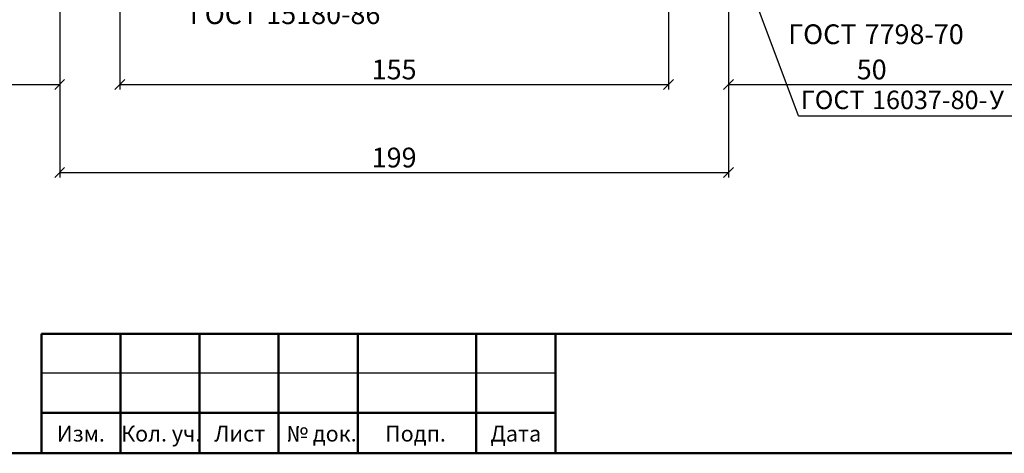
# Model space of a CAD drawing. Extents: x 1401 to 12153, y -24296 to -1835.
# Drawn here: x 9248 to 9373, y -17111 to -17056 of the extents above; entities that cross this region are included whole.
import ezdxf
from ezdxf.enums import TextEntityAlignment as Align

# ---------------------------------------------------------------- set-up
doc = ezdxf.new("R2010")
doc.units = 0
doc.layers.get('0').update_dxf_attribs({"linetype": 'CONTINUOUS'})
doc.layers.add('Рамка', color=7, linetype='CONTINUOUS')
doc.styles.add('Сжатый (2.5)', font='romans.shx', dxfattribs={"width": 0.7, "oblique": 15, "height": 2.5})
doc.styles.add('чер2.5', font='isocpeur.ttf', dxfattribs={"oblique": 15, "height": 2.5})

# ---------------------------------------------------------------- blocks, each defined once
blk = doc.blocks.new('_Oblique')
at = {"color": 0, "lineweight": -2}
blk.add_line((-0.5, -0.5), (0.5, 0.5), dxfattribs=at)

msp = doc.modelspace()

# ---------------------------------------------------------------- linework, layer by layer
at = {"ltscale": 2}
for p, q in [((9253.083, -17030.226), (9253.083, -17064.596)), ((9337.664, -17030.226), (9337.664, -17064.596)), ((9253.083, -17031.976), (9253.083, -17075.735)), ((9337.664, -17037.535), (9337.664, -17075.735)), ((9260.683, -17040.406), (9260.683, -17064.596)), ((9330.065, -17040.406), (9330.065, -17064.596)), ((9216.876, -17063.971), (9253.083, -17063.971)), ((9260.683, -17063.971), (9330.065, -17063.971)), ((9337.664, -17063.971), (9373.871, -17063.971)), ((9253.083, -17075.11), (9337.664, -17075.11))]:
    msp.add_line(p, q, dxfattribs=at)
for q in [(9332.244, -17029.622), (9386.664, -17067.959)]:
    msp.add_line((9346.496, -17067.959), q)
at = {"layer": 'Рамка', "lineweight": 50}
for p, q in [((9250.766, -17095.525), (9315.766, -17095.525)), ((9250.766, -17110.647), (9250.766, -17095.525)), ((9260.766, -17110.647), (9260.766, -17095.525)), ((9270.764, -17110.647), (9270.764, -17095.525)), ((9280.766, -17110.647), (9280.766, -17095.525)), ((9290.766, -17110.647), (9290.766, -17095.525)), ((9305.761, -17110.647), (9305.761, -17095.525)), ((9315.766, -17095.525), (9435.766, -17095.525)), ((9315.766, -17095.525), (9315.766, -17110.647)), ((9250.766, -17105.525), (9315.766, -17105.525)), ((9435.766, -17110.647), (9151.766, -17110.647)), ((9435.766, -17110.647), (9250.766, -17110.647))]:
    msp.add_line(p, q, dxfattribs=at)
at = {"layer": 'Рамка'}
msp.add_line((9315.766, -17100.525), (9250.766, -17100.525), dxfattribs=at)

# ---------------------------------------------------------------- block references
at = {"ltscale": 2, "xscale": 1.25, "yscale": 1.25, "zscale": 1.25}
for p in [(9253.083, -17063.971), (9330.065, -17063.971), (9337.664, -17075.11)]:
    msp.add_blockref('_Oblique', p, dxfattribs=at)
at = {"ltscale": 2, "xscale": 1.25, "yscale": 1.25, "zscale": 1.25, "rotation": 180}
for p in [(9260.683, -17063.971), (9337.664, -17063.971), (9253.083, -17075.11)]:
    msp.add_blockref('_Oblique', p, dxfattribs=at)

# ---------------------------------------------------------------- texts
at = {"color": 7, "style": 'чер2.5', "oblique": 15}
for s, height, p in [('ГОСТ ', 2.5, (9269.531, -17056.336)), ('15180-86', 2.5, (9279.201, -17056.336)), ('ГОСТ ', 2.5, (9345.199, -17058.872)), ('7798-70', 2.5, (9354.869, -17058.872)), ('ГОСТ ', 2.3333, (9346.788, -17067.096)), ('16037-80-', 2.3333, (9355.813, -17067.096)), ('У', 2.333, (9370.671, -17067.096))]:
    msp.add_text(s, height=height, dxfattribs=at).set_placement(p)
at = {"ltscale": 2, "char_height": 2.5, "attachment_point": 5, "style": 'Сжатый (2.5)'}
for s, insert in [('155', (9295.374, -17062.408)), ('50', (9355.768, -17062.408)), ('199', (9295.374, -17073.548))]:
    msp.add_mtext(s, dxfattribs=dict(at, insert=insert))
at = {"layer": 'Рамка', "style": 'чер2.5', "oblique": 15}
for s, p in [('Изм.', (9255.759, -17109.155)), ('Кол. уч.', (9265.922, -17109.155)), ('Лист', (9275.851, -17109.155))]:
    msp.add_text(s, height=2, dxfattribs=at).set_placement(p, align=Align.CENTER)
for s, p in [('№ док.', (9281.759, -17109.155)), ('Подп.', (9294.233, -17109.155)), ('Дата', (9307.558, -17109.155))]:
    msp.add_text(s, height=2, dxfattribs=at).set_placement(p)

doc.saveas('drawing.dxf')
